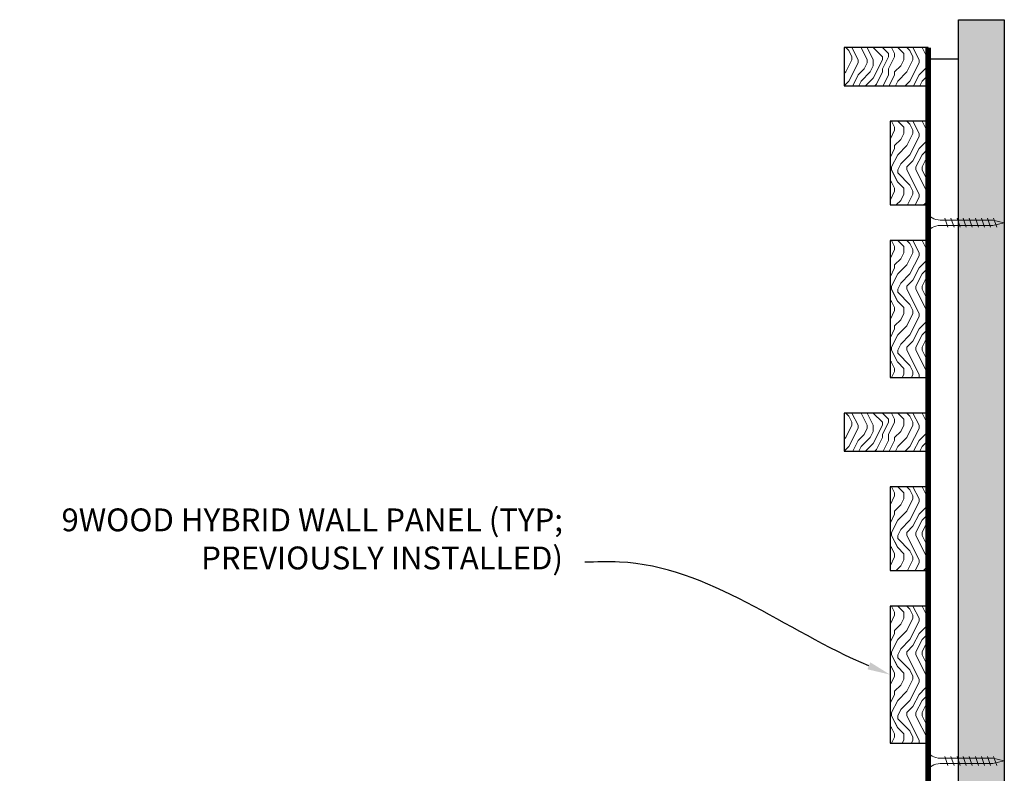
# Model space of a CAD drawing. Units: inches. Extents: x 936 to 15431, y -1386 to 966.
# Drawn here: x 3240 to 3257, y 457 to 469 of the extents above; entities that cross this region are included whole.
import ezdxf
from ezdxf import colors
from ezdxf.entities.mleader import LeaderData, LeaderLine
from ezdxf.math import Vec2, Vec3

# ---------------------------------------------------------------- set-up
doc = ezdxf.new("R2010")
doc.units = ezdxf.units.IN
doc.header["$MEASUREMENT"] = 0
for name, color, linetype, lineweight in [('Z-ANNO-NOTE', 7, 'Continuous', 35), ('Z-CLNG-SCRIM', 2, 'Continuous', 50), ('Z-CLNG-SUSP-COMP', 8, 'Continuous', 18), ('Z-CLNG-WOOD 1', 151, 'Continuous', 25), ('Z-CLNG-WOOD-BCKR', 40, 'Continuous', 25), ('Z-CLNG-WOOD-PATT', 2, 'Continuous', 15), ('Z-FURR', 4, 'Continuous', 25), ('Z-FURR-PATT', 254, 'Continuous', 25)]:
    doc.layers.add(name, color=color, linetype=linetype, lineweight=lineweight)
doc.styles.get("Standard").update_dxf_attribs({"font": 'arial.ttf', "height": 0.09375})

msp = doc.modelspace()

# ---------------------------------------------------------------- hatches: boundary and pattern name
at = {"layer": 'Z-CLNG-WOOD-PATT'}
h = msp.add_hatch(dxfattribs=at)
h.set_pattern_fill('ENDGRAIN', color=256, angle=-90, pattern_type=2)
h.set_pattern_definition([(270, (3255.775, 473.8439), (1, -1), [0.05, -0.95]), (270, (3255.875, 474.5439), (1, -1), [0.1, -0.9]), (270, (3255.925, 473.8939), (1, -1), [0.05, -0.95]), (270, (3256.025, 474.4939), (1, -1), [0.05, -0.95]), (270, (3256.075, 473.8939), (1, -1), [0.05, -0.95]), (270, (3256.125, 474.4439), (1, -1), [0.05, -0.95]), (270, (3256.175, 473.8939), (1, -1), [0.05, -0.95]), (270, (3256.275, 474.4439), (1, -1), [0.05, -0.55, 0.05, -0.35]), (270, (3256.375, 474.4439), (1, -1), [0.1, -0.5, 0.05, -0.35]), (270, (3256.525, 474.4939), (1, -1), [0.05, -0.15, 0.05, -0.4, 0.05, -0.3]), (270, (3256.625, 474.5439), (1, -1), [0.05, -0.2, 0.1, -0.65]), (270, (3256.675, 473.8939), (1, -1), [0.05, -0.95]), (270, (3256.725, 474.5439), (1, -1), [0.05, -0.25, 0.05, -0.65]), (315, (3255.775, 474.6439), (1, -3e-16), [0.14142, -1.27279]), (315, (3255.775, 473.7939), (1, -3e-16), [0.28284, -1.13137]), (315, (3256.275, 473.7939), (1, -3e-16), [0.07071, -1.3435]), (315, (3256.375, 474.6439), (1, -3e-16), [0.21213, -1.20208]), (315, (3256.375, 473.7939), (1, -3e-16), [0.35355, -1.06066]), (315, (3256.525, 473.7939), (1, -3e-16), [0.21213, -1.20208]), (225, (3256.625, 473.9939), (-4e-16, -1), [0.07071, -1.3435]), (225, (3255.825, 474.3439), (-4e-16, -1), [0.14142, -1.27279]), (225, (3256.225, 474.2939), (-4e-16, -1), [0.14142, -1.27279]), (225, (3256.025, 473.9939), (-4e-16, -1), [0.14142, -1.27279]), (225, (3256.425, 474.0439), (-4e-16, -1), [0.14142, -1.27279]), (225, (3256.525, 473.9939), (-4e-16, -1), [0.21213, -1.20208]), (225, (3255.925, 474.2439), (-4e-16, -1), [0.21213, -1.20208]), (225, (3255.975, 474.0939), (-4e-16, -1), [0.21213, -1.20208]), (225, (3256.325, 474.2439), (-4e-16, -1), [0.21213, -1.20208]), (225, (3256.375, 474.1439), (-4e-16, -1), [0.21213, -1.20208]), (296.565, (3255.975, 474.5939), (4e-10, -1), [0.1118, -2.12426]), (296.565, (3255.925, 473.8439), (4e-10, -1), [0.44721, -1.78885]), (296.565, (3256.075, 473.8439), (4e-10, -1), [0.44721, -1.78885]), (296.565, (3256.175, 473.8439), (4e-10, -1), [0.447214, -0.67, 0.22361, -0.895244]), (296.565, (3256.325, 473.7439), (4e-10, -1), [0.1118, -2.12426]), (296.565, (3256.675, 474.6439), (4e-10, -1), [0.1118, -2.12426]), (296.565, (3256.675, 473.8439), (4e-10, -1), [0.22361, -2.01246]), (243.435, (3255.775, 474.0939), (-4e-10, -1), [0.22361, -2.01246]), (243.435, (3256.025, 474.4439), (-4e-10, -1), [0.22361, -2.01246]), (243.435, (3255.875, 474.4439), (-4e-10, -1), [0.1118, -2.12426]), (243.435, (3256.125, 474.3939), (-4e-10, -1), [0.33541, -1.90066]), (243.435, (3256.125, 474.1939), (-4e-10, -1), [0.22361, -2.01246]), (243.435, (3256.175, 474.0939), (-4e-10, -1), [0.22361, -2.01246]), (243.435, (3256.275, 474.3939), (-4e-10, -1), [0.1118, -2.12426]), (243.435, (3256.375, 474.3439), (-4e-10, -1), [0.1118, -2.12426]), (243.435, (3256.575, 473.9439), (-4e-10, -1), [0.1118, -2.12426]), (243.435, (3256.225, 473.9939), (-4e-10, -1), [0.1118, -2.12426]), (243.435, (3256.525, 474.4439), (-4e-10, -1), [0.33541, -1.90066]), (243.435, (3256.625, 474.4939), (-4e-10, -1), [0.22361, -2.01246]), (243.435, (3256.325, 473.9439), (-4e-10, -1), [0.1118, -1.0062, 0.1118, -1.00627]), (243.435, (3256.525, 474.2439), (-4e-10, -1), [0.22361, -2.01246]), (243.435, (3256.625, 474.1939), (-4e-10, -1), [0.22361, -2.01246]), (243.435, (3256.725, 474.4939), (-4e-10, -1), [0.22361, -2.01246]), (243.435, (3256.725, 474.1939), (-4e-10, -1), [0.22361, -2.01246])])
h.paths.add_polyline_path([(3253.90001253, 468.64391018), (3253.90001253, 468.01891018), (3255.27501253, 468.01891018), (3255.27501253, 468.64391018)])
h = msp.add_hatch(dxfattribs=at)
h.set_pattern_fill('ENDGRAIN', color=256, angle=-90, pattern_type=2)
h.set_pattern_definition([(270, (3255.775, 466.6356), (1, -1), [0.05, -0.95]), (270, (3255.875, 467.3356), (1, -1), [0.1, -0.9]), (270, (3255.925, 466.6856), (1, -1), [0.05, -0.95]), (270, (3256.025, 467.2856), (1, -1), [0.05, -0.95]), (270, (3256.075, 466.6856), (1, -1), [0.05, -0.95]), (270, (3256.125, 467.2356), (1, -1), [0.05, -0.95]), (270, (3256.175, 466.6856), (1, -1), [0.05, -0.95]), (270, (3256.275, 467.2356), (1, -1), [0.05, -0.55, 0.05, -0.35]), (270, (3256.375, 467.2356), (1, -1), [0.1, -0.5, 0.05, -0.35]), (270, (3256.525, 467.2856), (1, -1), [0.05, -0.15, 0.05, -0.4, 0.05, -0.3]), (270, (3256.625, 467.3356), (1, -1), [0.05, -0.2, 0.1, -0.65]), (270, (3256.675, 466.6856), (1, -1), [0.05, -0.95]), (270, (3256.725, 467.3356), (1, -1), [0.05, -0.25, 0.05, -0.65]), (315, (3255.775, 467.43556), (1, -3e-16), [0.14142, -1.2728]), (315, (3255.775, 466.58556), (1, -3e-16), [0.28284, -1.13137]), (315, (3256.275, 466.58556), (1, -3e-16), [0.0707, -1.3435]), (315, (3256.375, 467.43556), (1, -3e-16), [0.21213, -1.20208]), (315, (3256.375, 466.58556), (1, -3e-16), [0.35355, -1.06066]), (315, (3256.525, 466.58556), (1, -3e-16), [0.21213, -1.20208]), (225, (3256.625, 466.78556), (-4e-16, -1), [0.0707, -1.3435]), (225, (3255.825, 467.13556), (-4e-16, -1), [0.14142, -1.2728]), (225, (3256.225, 467.08556), (-4e-16, -1), [0.14142, -1.2728]), (225, (3256.025, 466.78556), (-4e-16, -1), [0.14142, -1.2728]), (225, (3256.425, 466.83556), (-4e-16, -1), [0.14142, -1.2728]), (225, (3256.525, 466.78556), (-4e-16, -1), [0.21213, -1.20208]), (225, (3255.925, 467.03556), (-4e-16, -1), [0.21213, -1.20208]), (225, (3255.975, 466.88556), (-4e-16, -1), [0.21213, -1.20208]), (225, (3256.325, 467.03556), (-4e-16, -1), [0.21213, -1.20208]), (225, (3256.375, 466.93556), (-4e-16, -1), [0.21213, -1.20208]), (296.565, (3255.975, 467.38556), (4e-10, -1), [0.1118, -2.12426]), (296.565, (3255.925, 466.63556), (4e-10, -1), [0.44721, -1.78885]), (296.565, (3256.075, 466.63556), (4e-10, -1), [0.44721, -1.78885]), (296.565, (3256.175, 466.63556), (4e-10, -1), [0.44721, -0.67, 0.22361, -0.89524]), (296.565, (3256.325, 466.53556), (4e-10, -1), [0.1118, -2.12426]), (296.565, (3256.675, 467.43556), (4e-10, -1), [0.1118, -2.12426]), (296.565, (3256.675, 466.63556), (4e-10, -1), [0.2236, -2.01246]), (243.435, (3255.775, 466.88556), (-4e-10, -1), [0.2236, -2.01246]), (243.435, (3256.025, 467.23556), (-4e-10, -1), [0.2236, -2.01246]), (243.435, (3255.875, 467.23556), (-4e-10, -1), [0.1118, -2.12426]), (243.435, (3256.125, 467.18556), (-4e-10, -1), [0.3354, -1.90066]), (243.435, (3256.125, 466.98556), (-4e-10, -1), [0.2236, -2.01246]), (243.435, (3256.175, 466.88556), (-4e-10, -1), [0.2236, -2.01246]), (243.435, (3256.275, 467.18556), (-4e-10, -1), [0.1118, -2.12426]), (243.435, (3256.375, 467.13556), (-4e-10, -1), [0.1118, -2.12426]), (243.435, (3256.575, 466.73556), (-4e-10, -1), [0.1118, -2.12426]), (243.435, (3256.225, 466.78556), (-4e-10, -1), [0.1118, -2.12426]), (243.435, (3256.525, 467.23556), (-4e-10, -1), [0.3354, -1.90066]), (243.435, (3256.625, 467.28556), (-4e-10, -1), [0.2236, -2.01246]), (243.435, (3256.325, 466.73556), (-4e-10, -1), [0.1118, -1.0062, 0.1118, -1.00627]), (243.435, (3256.525, 467.03556), (-4e-10, -1), [0.2236, -2.01246]), (243.435, (3256.625, 466.98556), (-4e-10, -1), [0.2236, -2.01246]), (243.435, (3256.725, 467.28556), (-4e-10, -1), [0.2236, -2.01246]), (243.435, (3256.725, 466.98556), (-4e-10, -1), [0.2236, -2.01246])])
h.paths.add_polyline_path([(3254.65001253, 467.43556018), (3254.65001253, 466.06056018), (3255.27501253, 466.06056018), (3255.27501253, 467.43556018)])
h = msp.add_hatch(dxfattribs=at)
h.set_pattern_fill('ENDGRAIN', color=256, angle=-90, pattern_type=2)
h.set_pattern_definition([(270, (3255.775, 464.6772), (1, -1), [0.05, -0.95]), (270, (3255.875, 465.3772), (1, -1), [0.1, -0.9]), (270, (3255.925, 464.7272), (1, -1), [0.05, -0.95]), (270, (3256.025, 465.3272), (1, -1), [0.05, -0.95]), (270, (3256.075, 464.7272), (1, -1), [0.05, -0.95]), (270, (3256.125, 465.2772), (1, -1), [0.05, -0.95]), (270, (3256.175, 464.7272), (1, -1), [0.05, -0.95]), (270, (3256.275, 465.2772), (1, -1), [0.05, -0.55, 0.05, -0.35]), (270, (3256.375, 465.2772), (1, -1), [0.1, -0.5, 0.05, -0.35]), (270, (3256.525, 465.3272), (1, -1), [0.05, -0.15, 0.05, -0.4, 0.05, -0.3]), (270, (3256.625, 465.3772), (1, -1), [0.05, -0.2, 0.1, -0.65]), (270, (3256.675, 464.7272), (1, -1), [0.05, -0.95]), (270, (3256.725, 465.3772), (1, -1), [0.05, -0.25, 0.05, -0.65]), (315, (3255.775, 465.4772), (1, -3e-16), [0.14142, -1.2728]), (315, (3255.775, 464.6272), (1, -3e-16), [0.28284, -1.13137]), (315, (3256.275, 464.6272), (1, -3e-16), [0.0707, -1.3435]), (315, (3256.375, 465.4772), (1, -3e-16), [0.21213, -1.20208]), (315, (3256.375, 464.6272), (1, -3e-16), [0.35355, -1.06066]), (315, (3256.525, 464.6272), (1, -3e-16), [0.21213, -1.20208]), (225, (3256.625, 464.8272), (-4e-16, -1), [0.0707, -1.3435]), (225, (3255.825, 465.1772), (-4e-16, -1), [0.14142, -1.2728]), (225, (3256.225, 465.1272), (-4e-16, -1), [0.14142, -1.2728]), (225, (3256.025, 464.8272), (-4e-16, -1), [0.14142, -1.2728]), (225, (3256.425, 464.8772), (-4e-16, -1), [0.14142, -1.2728]), (225, (3256.525, 464.8272), (-4e-16, -1), [0.21213, -1.20208]), (225, (3255.925, 465.0772), (-4e-16, -1), [0.21213, -1.20208]), (225, (3255.975, 464.9272), (-4e-16, -1), [0.21213, -1.20208]), (225, (3256.325, 465.0772), (-4e-16, -1), [0.21213, -1.20208]), (225, (3256.375, 464.9772), (-4e-16, -1), [0.21213, -1.20208]), (296.565, (3255.975, 465.42723), (4e-10, -1), [0.1118, -2.12426]), (296.565, (3255.925, 464.67723), (4e-10, -1), [0.44721, -1.78885]), (296.565, (3256.075, 464.67723), (4e-10, -1), [0.44721, -1.78885]), (296.565, (3256.175, 464.67723), (4e-10, -1), [0.44721, -0.67, 0.22361, -0.89524]), (296.565, (3256.325, 464.57723), (4e-10, -1), [0.1118, -2.12426]), (296.565, (3256.675, 465.47723), (4e-10, -1), [0.1118, -2.12426]), (296.565, (3256.675, 464.67723), (4e-10, -1), [0.2236, -2.01246]), (243.435, (3255.775, 464.92723), (-4e-10, -1), [0.2236, -2.01246]), (243.435, (3256.025, 465.27723), (-4e-10, -1), [0.2236, -2.01246]), (243.435, (3255.875, 465.27723), (-4e-10, -1), [0.1118, -2.12426]), (243.435, (3256.125, 465.22723), (-4e-10, -1), [0.3354, -1.90066]), (243.435, (3256.125, 465.02723), (-4e-10, -1), [0.2236, -2.01246]), (243.435, (3256.175, 464.92723), (-4e-10, -1), [0.2236, -2.01246]), (243.435, (3256.275, 465.22723), (-4e-10, -1), [0.1118, -2.12426]), (243.435, (3256.375, 465.17723), (-4e-10, -1), [0.1118, -2.12426]), (243.435, (3256.575, 464.77723), (-4e-10, -1), [0.1118, -2.12426]), (243.435, (3256.225, 464.82723), (-4e-10, -1), [0.1118, -2.12426]), (243.435, (3256.525, 465.27723), (-4e-10, -1), [0.33541, -1.90066]), (243.435, (3256.625, 465.32723), (-4e-10, -1), [0.2236, -2.01246]), (243.435, (3256.325, 464.77723), (-4e-10, -1), [0.1118, -1.0062, 0.1118, -1.00627]), (243.435, (3256.525, 465.07723), (-4e-10, -1), [0.2236, -2.01246]), (243.435, (3256.625, 465.02723), (-4e-10, -1), [0.2236, -2.01246]), (243.435, (3256.725, 465.32723), (-4e-10, -1), [0.2236, -2.01246]), (243.435, (3256.725, 465.02723), (-4e-10, -1), [0.2236, -2.01246])])
h.paths.add_polyline_path([(3254.65001253, 465.47723018), (3254.65001253, 463.22723018), (3255.27501253, 463.22723018), (3255.27501253, 465.47723018)])
h = msp.add_hatch(dxfattribs=at)
h.set_pattern_fill('ENDGRAIN', color=256, angle=-90, pattern_type=2)
h.set_pattern_definition([(270, (3255.775, 467.8439), (1, -1), [0.05, -0.95]), (270, (3255.875, 468.5439), (1, -1), [0.1, -0.9]), (270, (3255.925, 467.8939), (1, -1), [0.05, -0.95]), (270, (3256.025, 468.4939), (1, -1), [0.05, -0.95]), (270, (3256.075, 467.8939), (1, -1), [0.05, -0.95]), (270, (3256.125, 468.4439), (1, -1), [0.05, -0.95]), (270, (3256.175, 467.8939), (1, -1), [0.05, -0.95]), (270, (3256.275, 468.4439), (1, -1), [0.05, -0.55, 0.05, -0.35]), (270, (3256.375, 468.4439), (1, -1), [0.1, -0.5, 0.05, -0.35]), (270, (3256.525, 468.4939), (1, -1), [0.05, -0.15, 0.05, -0.4, 0.05, -0.3]), (270, (3256.625, 468.5439), (1, -1), [0.05, -0.2, 0.1, -0.65]), (270, (3256.675, 467.8939), (1, -1), [0.05, -0.95]), (270, (3256.725, 468.5439), (1, -1), [0.05, -0.25, 0.05, -0.65]), (315, (3255.775, 468.6439), (1, -3e-16), [0.14142, -1.27279]), (315, (3255.775, 467.7939), (1, -3e-16), [0.28284, -1.13137]), (315, (3256.275, 467.7939), (1, -3e-16), [0.07071, -1.3435]), (315, (3256.375, 468.6439), (1, -3e-16), [0.21213, -1.20208]), (315, (3256.375, 467.7939), (1, -3e-16), [0.35355, -1.06066]), (315, (3256.525, 467.7939), (1, -3e-16), [0.21213, -1.20208]), (225, (3256.625, 467.9939), (-4e-16, -1), [0.07071, -1.3435]), (225, (3255.825, 468.3439), (-4e-16, -1), [0.14142, -1.27279]), (225, (3256.225, 468.2939), (-4e-16, -1), [0.14142, -1.27279]), (225, (3256.025, 467.9939), (-4e-16, -1), [0.14142, -1.27279]), (225, (3256.425, 468.0439), (-4e-16, -1), [0.14142, -1.27279]), (225, (3256.525, 467.9939), (-4e-16, -1), [0.21213, -1.20208]), (225, (3255.925, 468.2439), (-4e-16, -1), [0.21213, -1.20208]), (225, (3255.975, 468.0939), (-4e-16, -1), [0.21213, -1.20208]), (225, (3256.325, 468.2439), (-4e-16, -1), [0.21213, -1.20208]), (225, (3256.375, 468.1439), (-4e-16, -1), [0.21213, -1.20208]), (296.565, (3255.975, 468.5939), (4e-10, -1), [0.1118, -2.12426]), (296.565, (3255.925, 467.8439), (4e-10, -1), [0.44721, -1.78885]), (296.565, (3256.075, 467.8439), (4e-10, -1), [0.44721, -1.78885]), (296.565, (3256.175, 467.8439), (4e-10, -1), [0.447214, -0.67, 0.22361, -0.895244]), (296.565, (3256.325, 467.7439), (4e-10, -1), [0.1118, -2.12426]), (296.565, (3256.675, 468.6439), (4e-10, -1), [0.1118, -2.12426]), (296.565, (3256.675, 467.8439), (4e-10, -1), [0.22361, -2.01246]), (243.435, (3255.775, 468.0939), (-4e-10, -1), [0.22361, -2.01246]), (243.435, (3256.025, 468.4439), (-4e-10, -1), [0.22361, -2.01246]), (243.435, (3255.875, 468.4439), (-4e-10, -1), [0.1118, -2.12426]), (243.435, (3256.125, 468.3939), (-4e-10, -1), [0.33541, -1.90066]), (243.435, (3256.125, 468.1939), (-4e-10, -1), [0.22361, -2.01246]), (243.435, (3256.175, 468.0939), (-4e-10, -1), [0.22361, -2.01246]), (243.435, (3256.275, 468.3939), (-4e-10, -1), [0.1118, -2.12426]), (243.435, (3256.375, 468.3439), (-4e-10, -1), [0.1118, -2.12426]), (243.435, (3256.575, 467.9439), (-4e-10, -1), [0.1118, -2.12426]), (243.435, (3256.225, 467.9939), (-4e-10, -1), [0.1118, -2.12426]), (243.435, (3256.525, 468.4439), (-4e-10, -1), [0.33541, -1.90066]), (243.435, (3256.625, 468.4939), (-4e-10, -1), [0.22361, -2.01246]), (243.435, (3256.325, 467.9439), (-4e-10, -1), [0.1118, -1.0062, 0.1118, -1.00627]), (243.435, (3256.525, 468.2439), (-4e-10, -1), [0.22361, -2.01246]), (243.435, (3256.625, 468.1939), (-4e-10, -1), [0.22361, -2.01246]), (243.435, (3256.725, 468.4939), (-4e-10, -1), [0.22361, -2.01246]), (243.435, (3256.725, 468.1939), (-4e-10, -1), [0.22361, -2.01246])])
h.paths.add_polyline_path([(3253.90001253, 462.64390018), (3253.90001253, 462.01890018), (3255.27501253, 462.01890018), (3255.27501253, 462.64390018)])
at = {"layer": 'Z-FURR-PATT'}
h = msp.add_hatch(dxfattribs=at)
h.set_pattern_fill('PLYWOOD', color=256, scale=2, pattern_type=2)
h.set_pattern_definition([(0, (0, 0.25), (0, 0.2), [2]), (45, (0, 0.25), (0.2, -1e-17), [0.282842712, -0.282842712]), (315, (0, 0.25), (0.2, -4e-17), [0.282842712, -0.282842712])])
h.paths.add_polyline_path([(3255.77501253, 445.22724018), (3255.77501253, 469.10224018), (3256.52501253, 469.10224018), (3256.52501253, 445.22724018)])

# ---------------------------------------------------------------- linework, layer by layer
at = {"layer": 'Z-CLNG-SCRIM', "const_width": 0.09375}
msp.add_lwpolyline([(3255.27501253, 468.64391018), (3255.27501253, 456.39391018)], dxfattribs=at)
at = {"layer": 'Z-CLNG-SUSP-COMP'}
for p, q in [((3255.60001253, 465.69389518), (3255.55001253, 465.84389518)), ((3255.70001253, 465.69389518), (3255.65001253, 465.84389518)), ((3255.80001253, 465.69389518), (3255.75001253, 465.84389518)), ((3255.90001253, 465.69389518), (3255.85001253, 465.84389518)), ((3256.00001253, 465.69389518), (3255.95001253, 465.84389518)), ((3256.10001253, 465.69389518), (3256.05001253, 465.84389518)), ((3256.20001253, 465.69389518), (3256.15001253, 465.84389518)), ((3256.30001253, 465.69389518), (3256.25001253, 465.84389518)), ((3256.40001253, 465.69389518), (3256.35001253, 465.84389518)), ((3255.60001253, 456.86057518), (3255.55001253, 457.01057518)), ((3255.70001253, 456.86057518), (3255.65001253, 457.01057518)), ((3255.80001253, 456.86057518), (3255.75001253, 457.01057518)), ((3255.90001253, 456.86057518), (3255.85001253, 457.01057518)), ((3256.00001253, 456.86057518), (3255.95001253, 457.01057518)), ((3256.10001253, 456.86057518), (3256.05001253, 457.01057518)), ((3256.20001253, 456.86057518), (3256.15001253, 457.01057518)), ((3256.30001253, 456.86057518), (3256.25001253, 457.01057518)), ((3256.40001253, 456.86057518), (3256.35001253, 457.01057518))]:
    msp.add_line(p, q, dxfattribs=at)
for points in [[(3255.28501253, 465.60639518), (3255.27501253, 465.60639518), (3255.27501253, 465.93139518), (3255.28501253, 465.93139518)], [(3255.47501253, 465.81389518), (3256.33751253, 465.81389518), (3256.52501253, 465.76889518), (3256.33751253, 465.72389518), (3255.47501253, 465.72389518)], [(3255.28501253, 456.77307518), (3255.27501253, 456.77307518), (3255.27501253, 457.09807518), (3255.28501253, 457.09807518)], [(3255.47501253, 456.98057518), (3256.33751253, 456.98057518), (3256.52501253, 456.93557518), (3256.33751253, 456.89057518), (3255.47501253, 456.89057518)]]:
    msp.add_lwpolyline(points, dxfattribs=at)
at = {"layer": 'Z-CLNG-SUSP-COMP', "extrusion": (0, 0, -1)}
for centre in [(3255.47501253, 465.93139518), (3255.47501253, 457.09807518)]:
    msp.add_ellipse(centre, major_axis=(-0.19, 0), ratio=0.6184210526, start_param=4.7123889804, end_param=6.2831853072, dxfattribs=at)
at = {"layer": 'Z-CLNG-SUSP-COMP'}
for centre in [(3255.47501253, 465.60639518), (3255.47501253, 456.77307518)]:
    msp.add_ellipse(centre, major_axis=(-0.19, 0), ratio=0.6184210526, start_param=4.7123889804, end_param=6.2831853072, dxfattribs=at)
at = {"layer": 'Z-CLNG-WOOD 1'}
for points in [[(3253.90001253, 468.64391018), (3253.90001253, 468.01891018), (3255.27501253, 468.01891018), (3255.27501253, 468.64391018)], [(3254.65001253, 467.43556018), (3254.65001253, 466.06056018), (3255.27501253, 466.06056018), (3255.27501253, 467.43556018)], [(3254.65001253, 465.47723018), (3254.65001253, 463.22723018), (3255.27501253, 463.22723018), (3255.27501253, 465.47723018)], [(3253.90001253, 462.64390018), (3253.90001253, 462.01890018), (3255.27501253, 462.01890018), (3255.27501253, 462.64390018)]]:
    msp.add_lwpolyline(points, close=True, dxfattribs=at)
at = {"layer": 'Z-CLNG-WOOD-BCKR'}
msp.add_lwpolyline([(3255.27501253, 468.45641018), (3255.27501253, 456.58141018), (3255.77501253, 456.58141018), (3255.77501253, 468.45641018)], close=True, dxfattribs=at)
at = {"layer": 'Z-FURR'}
msp.add_lwpolyline([(3255.77501253, 445.22724018), (3255.77501253, 469.10224018), (3256.52501253, 469.10224018), (3256.52501253, 445.22724018)], close=True, dxfattribs=at)

# ---------------------------------------------------------------- leaders
at = {"layer": 'Z-ANNO-NOTE'}
ml = msp.add_multileader_mtext('Standard', dxfattribs=at)
ml.set_content('9WOOD HYBRID WALL PANEL (TYP; PREVIOUSLY INSTALLED) ', color=256)
ml.set_leader_properties()
ml.build(insert=Vec2(0, 0))
ml.multileader.update_dxf_attribs({"leader_type": 2, "text_right_attachment_type": 3, "dogleg_length": 0.36, "arrow_head_size": 0.37500004})
ctx = ml.context
ctx.base_point, ctx.char_height, ctx.arrow_head_size, ctx.landing_gap_size, ctx.plane_origin = Vec3(3240.97003601, 460.83688843), 0.3750000365, 0.37500004, 0.36000004, Vec3(3250.74472942, 458.25190831)
ctx.right_attachment, ctx.text_align_type = 3, 2
notes = []
notes.append((ctx, [(0, (1, 1, 0), (3251.0851018, 460.19858687), (-1, 0), 1.44000014, [(0, [(3254.65001253, 458.35224018), (3250.2106246, 460.19858687)], 0, [])])]))
ctx.mtext.insert, ctx.mtext.width, ctx.mtext.defined_height, ctx.mtext.alignment, ctx.mtext.flow_direction = Vec3(3249.28510163, 461.07951295), 8.9121011737, 1.84834986, 3, 5
ctx.mtext.has_bg_fill, ctx.mtext.bg_color, ctx.mtext.bg_scale_factor, ctx.mtext.bg_transparency, ctx.mtext.use_window_bg_color = 1, -1027028792, 1.5, 0, 1
for ctx, leaders in notes:
    for number, flags, end, landing, length, lines in leaders:
        leader = LeaderData()
        leader.index, (leader.has_last_leader_line, leader.has_dogleg_vector, leader.attachment_direction) = number, flags
        leader.last_leader_point, leader.dogleg_vector, leader.dogleg_length = Vec3(end), Vec3(landing), length
        for number, points, colour, breaks in lines:
            line = LeaderLine()
            line.index, line.vertices, line.color, line.breaks = number, Vec3.list(points), colors.encode_raw_color(colour), breaks
            leader.lines.append(line)
        ctx.leaders.append(leader)

# ---------------------------------------------------------------- next in the draw order: hatches: boundary and pattern name
at = {"layer": 'Z-CLNG-WOOD-PATT'}
h = msp.add_hatch(dxfattribs=at)
h.set_pattern_fill('ENDGRAIN', color=256, angle=-90, pattern_type=2)
h.set_pattern_definition([(270, (3255.775, 460.6356), (1, -1), [0.05, -0.95]), (270, (3255.875, 461.3356), (1, -1), [0.1, -0.9]), (270, (3255.925, 460.6856), (1, -1), [0.05, -0.95]), (270, (3256.025, 461.2856), (1, -1), [0.05, -0.95]), (270, (3256.075, 460.6856), (1, -1), [0.05, -0.95]), (270, (3256.125, 461.2356), (1, -1), [0.05, -0.95]), (270, (3256.175, 460.6856), (1, -1), [0.05, -0.95]), (270, (3256.275, 461.2356), (1, -1), [0.05, -0.55, 0.05, -0.35]), (270, (3256.375, 461.2356), (1, -1), [0.1, -0.5, 0.05, -0.35]), (270, (3256.525, 461.2856), (1, -1), [0.05, -0.15, 0.05, -0.4, 0.05, -0.3]), (270, (3256.625, 461.3356), (1, -1), [0.05, -0.2, 0.1, -0.65]), (270, (3256.675, 460.6856), (1, -1), [0.05, -0.95]), (270, (3256.725, 461.3356), (1, -1), [0.05, -0.25, 0.05, -0.65]), (315, (3255.775, 461.4356), (1, -3e-16), [0.14142, -1.2728]), (315, (3255.775, 460.5856), (1, -3e-16), [0.28284, -1.13137]), (315, (3256.275, 460.5856), (1, -3e-16), [0.0707, -1.3435]), (315, (3256.375, 461.4356), (1, -3e-16), [0.21213, -1.20208]), (315, (3256.375, 460.5856), (1, -3e-16), [0.35355, -1.06066]), (315, (3256.525, 460.5856), (1, -3e-16), [0.21213, -1.20208]), (225, (3256.625, 460.7856), (-4e-16, -1), [0.0707, -1.3435]), (225, (3255.825, 461.1356), (-4e-16, -1), [0.14142, -1.2728]), (225, (3256.225, 461.0856), (-4e-16, -1), [0.14142, -1.2728]), (225, (3256.025, 460.7856), (-4e-16, -1), [0.14142, -1.2728]), (225, (3256.425, 460.8356), (-4e-16, -1), [0.14142, -1.2728]), (225, (3256.525, 460.7856), (-4e-16, -1), [0.21213, -1.20208]), (225, (3255.925, 461.0356), (-4e-16, -1), [0.21213, -1.20208]), (225, (3255.975, 460.8856), (-4e-16, -1), [0.21213, -1.20208]), (225, (3256.325, 461.0356), (-4e-16, -1), [0.21213, -1.20208]), (225, (3256.375, 460.9356), (-4e-16, -1), [0.21213, -1.20208]), (296.565, (3255.975, 461.38557), (4e-10, -1), [0.1118, -2.12426]), (296.565, (3255.925, 460.63557), (4e-10, -1), [0.44721, -1.78885]), (296.565, (3256.075, 460.63557), (4e-10, -1), [0.44721, -1.78885]), (296.565, (3256.175, 460.63557), (4e-10, -1), [0.44721, -0.67, 0.22361, -0.89524]), (296.565, (3256.325, 460.53557), (4e-10, -1), [0.1118, -2.12426]), (296.565, (3256.675, 461.43557), (4e-10, -1), [0.1118, -2.12426]), (296.565, (3256.675, 460.63557), (4e-10, -1), [0.2236, -2.01246]), (243.435, (3255.775, 460.88557), (-4e-10, -1), [0.2236, -2.01246]), (243.435, (3256.025, 461.23557), (-4e-10, -1), [0.2236, -2.01246]), (243.435, (3255.875, 461.23557), (-4e-10, -1), [0.1118, -2.12426]), (243.435, (3256.125, 461.18557), (-4e-10, -1), [0.3354, -1.90066]), (243.435, (3256.125, 460.98557), (-4e-10, -1), [0.2236, -2.01246]), (243.435, (3256.175, 460.88557), (-4e-10, -1), [0.2236, -2.01246]), (243.435, (3256.275, 461.18557), (-4e-10, -1), [0.1118, -2.12426]), (243.435, (3256.375, 461.13557), (-4e-10, -1), [0.1118, -2.12426]), (243.435, (3256.575, 460.73557), (-4e-10, -1), [0.1118, -2.12426]), (243.435, (3256.225, 460.78557), (-4e-10, -1), [0.1118, -2.12426]), (243.435, (3256.525, 461.23557), (-4e-10, -1), [0.3354, -1.90066]), (243.435, (3256.625, 461.28557), (-4e-10, -1), [0.2236, -2.01246]), (243.435, (3256.325, 460.73557), (-4e-10, -1), [0.1118, -1.0062, 0.1118, -1.00627]), (243.435, (3256.525, 461.03557), (-4e-10, -1), [0.2236, -2.01246]), (243.435, (3256.625, 460.98557), (-4e-10, -1), [0.2236, -2.01246]), (243.435, (3256.725, 461.28557), (-4e-10, -1), [0.2236, -2.01246]), (243.435, (3256.725, 460.98557), (-4e-10, -1), [0.2236, -2.01246])])
h.paths.add_polyline_path([(3254.65001253, 461.43557018), (3254.65001253, 460.06057018), (3255.27501253, 460.06057018), (3255.27501253, 461.43557018)])
h = msp.add_hatch(dxfattribs=at)
h.set_pattern_fill('ENDGRAIN', color=256, angle=-90, pattern_type=2)
h.set_pattern_definition([(270, (3255.775, 458.6772), (1, -1), [0.05, -0.95]), (270, (3255.875, 459.3772), (1, -1), [0.1, -0.9]), (270, (3255.925, 458.7272), (1, -1), [0.05, -0.95]), (270, (3256.025, 459.3272), (1, -1), [0.05, -0.95]), (270, (3256.075, 458.7272), (1, -1), [0.05, -0.95]), (270, (3256.125, 459.2772), (1, -1), [0.05, -0.95]), (270, (3256.175, 458.7272), (1, -1), [0.05, -0.95]), (270, (3256.275, 459.2772), (1, -1), [0.05, -0.55, 0.05, -0.35]), (270, (3256.375, 459.2772), (1, -1), [0.1, -0.5, 0.05, -0.35]), (270, (3256.525, 459.3272), (1, -1), [0.05, -0.15, 0.05, -0.4, 0.05, -0.3]), (270, (3256.625, 459.3772), (1, -1), [0.05, -0.2, 0.1, -0.65]), (270, (3256.675, 458.7272), (1, -1), [0.05, -0.95]), (270, (3256.725, 459.3772), (1, -1), [0.05, -0.25, 0.05, -0.65]), (315, (3255.775, 459.47724), (1, -3e-16), [0.14142, -1.2728]), (315, (3255.775, 458.62724), (1, -3e-16), [0.28284, -1.13137]), (315, (3256.275, 458.62724), (1, -3e-16), [0.0707, -1.3435]), (315, (3256.375, 459.47724), (1, -3e-16), [0.21213, -1.20208]), (315, (3256.375, 458.62724), (1, -3e-16), [0.35355, -1.06066]), (315, (3256.525, 458.62724), (1, -3e-16), [0.21213, -1.20208]), (225, (3256.625, 458.82724), (-4e-16, -1), [0.0707, -1.3435]), (225, (3255.825, 459.17724), (-4e-16, -1), [0.14142, -1.2728]), (225, (3256.225, 459.12724), (-4e-16, -1), [0.14142, -1.2728]), (225, (3256.025, 458.82724), (-4e-16, -1), [0.14142, -1.2728]), (225, (3256.425, 458.87724), (-4e-16, -1), [0.14142, -1.2728]), (225, (3256.525, 458.82724), (-4e-16, -1), [0.21213, -1.20208]), (225, (3255.925, 459.07724), (-4e-16, -1), [0.21213, -1.20208]), (225, (3255.975, 458.92724), (-4e-16, -1), [0.21213, -1.20208]), (225, (3256.325, 459.07724), (-4e-16, -1), [0.21213, -1.20208]), (225, (3256.375, 458.97724), (-4e-16, -1), [0.21213, -1.20208]), (296.565, (3255.975, 459.42724), (4e-10, -1), [0.1118, -2.12426]), (296.565, (3255.925, 458.67724), (4e-10, -1), [0.44721, -1.78885]), (296.565, (3256.075, 458.67724), (4e-10, -1), [0.44721, -1.78885]), (296.565, (3256.175, 458.67724), (4e-10, -1), [0.44721, -0.67, 0.22361, -0.89524]), (296.565, (3256.325, 458.57724), (4e-10, -1), [0.1118, -2.12426]), (296.565, (3256.675, 459.47724), (4e-10, -1), [0.1118, -2.12426]), (296.565, (3256.675, 458.67724), (4e-10, -1), [0.2236, -2.01246]), (243.435, (3255.775, 458.92724), (-4e-10, -1), [0.2236, -2.01246]), (243.435, (3256.025, 459.27724), (-4e-10, -1), [0.2236, -2.01246]), (243.435, (3255.875, 459.27724), (-4e-10, -1), [0.1118, -2.12426]), (243.435, (3256.125, 459.22724), (-4e-10, -1), [0.3354, -1.90066]), (243.435, (3256.125, 459.02724), (-4e-10, -1), [0.2236, -2.01246]), (243.435, (3256.175, 458.92724), (-4e-10, -1), [0.2236, -2.01246]), (243.435, (3256.275, 459.22724), (-4e-10, -1), [0.1118, -2.12426]), (243.435, (3256.375, 459.17724), (-4e-10, -1), [0.1118, -2.12426]), (243.435, (3256.575, 458.77724), (-4e-10, -1), [0.1118, -2.12426]), (243.435, (3256.225, 458.82724), (-4e-10, -1), [0.1118, -2.12426]), (243.435, (3256.525, 459.27724), (-4e-10, -1), [0.33541, -1.90066]), (243.435, (3256.625, 459.32724), (-4e-10, -1), [0.2236, -2.01246]), (243.435, (3256.325, 458.77724), (-4e-10, -1), [0.1118, -1.0062, 0.1118, -1.00627]), (243.435, (3256.525, 459.07724), (-4e-10, -1), [0.2236, -2.01246]), (243.435, (3256.625, 459.02724), (-4e-10, -1), [0.2236, -2.01246]), (243.435, (3256.725, 459.32724), (-4e-10, -1), [0.2236, -2.01246]), (243.435, (3256.725, 459.02724), (-4e-10, -1), [0.2236, -2.01246])])
h.paths.add_polyline_path([(3254.65001253, 459.47724018), (3254.65001253, 457.22724018), (3255.27501253, 457.22724018), (3255.27501253, 459.47724018)])

# ---------------------------------------------------------------- next in the draw order: linework, layer by layer
at = {"layer": 'Z-CLNG-WOOD 1'}
for points in [[(3254.65001253, 461.43557018), (3254.65001253, 460.06057018), (3255.27501253, 460.06057018), (3255.27501253, 461.43557018)], [(3254.65001253, 459.47724018), (3254.65001253, 457.22724018), (3255.27501253, 457.22724018), (3255.27501253, 459.47724018)]]:
    msp.add_lwpolyline(points, close=True, dxfattribs=at)

doc.saveas('drawing.dxf')
